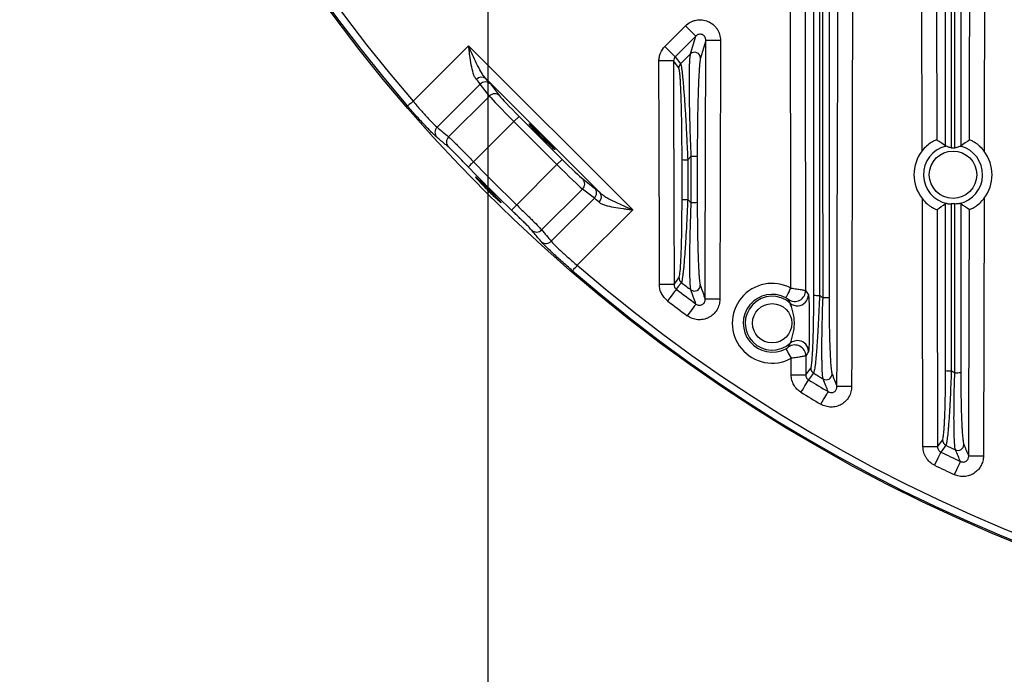
# Model space of a CAD drawing. Extents: x 25 to 435, y 25 to 312.
# Drawn here: x 156 to 183, y 98 to 116 of the extents above; entities that cross this region are included whole.
import ezdxf

# ---------------------------------------------------------------- set-up
doc = ezdxf.new("R2010")
doc.units = 0
doc.header["$LTSCALE"] = 5
doc.header["$PDSIZE"] = -1
doc.linetypes.add('SLD-実線', pattern=[0])
doc.layers.get('0').update_dxf_attribs({"linetype": 'CONTINUOUS'})
doc.layers.get('Defpoints').update_dxf_attribs({"linetype": 'CONTINUOUS'})
doc.layers.add('寸法', color=7, linetype='SLD-実線')
doc.layers.add('寸法 @ 1', color=7, linetype='SLD-実線')
doc.styles.add('SLDTEXTSTYLE1', font='MS UI Gothic.ttf')
doc.dimstyles.new('承認図5', dxfattribs={"dimtxt": 2.5, "dimasz": 2, "dimexe": 0, "dimexo": 0.0625, "dimgap": 0.5, "dimtad": 1, "dimdec": 0, "dimlfac": 5, "dimrnd": 1e-09, "dimzin": 12, "dimdsep": 46, "dimtxsty": 'SLDTEXTSTYLE1', "dimblk1": 'OPEN30', "dimblk2": 'OPEN30', "dimsah": 1, "dimcen": 0.1, "dimclrd": 256, "dimclre": 256, "dimclrt": 256, "dimadec": 0, "dimazin": 0, "dimtfac": 1, "dimtdec": 0, "dimtmove": 0, "dimatfit": 3, "dimldrblk": 'OPEN30', "dimfxl": 1, "dimtolj": 1, "dimtzin": 12, "dimlwd": -1, "dimlwe": -1, "dimarcsym": 0})

# ---------------------------------------------------------------- blocks, each defined once
blk = doc.blocks.new('_OPEN30')
at = {"color": 0, "linetype": 'ByBlock'}
for p, q in [((-1, 0.267949), (0, 0)), ((0, 0), (-1, -0.267949)), ((0, 0), (-1, 0))]:
    blk.add_line(p, q, dxfattribs=at)
blk = doc.blocks.new('*D83')
at = {"layer": 'Defpoints', "color": 0, "transparency": 16777216}
for p in [(169.054, 140.061), (230.474, 140.061), (230.474, 82.985)]:
    blk.add_point(p, dxfattribs=at)
at = {"layer": '寸法', "transparency": 16777216}
for p, q in [((169.054, 139.998), (169.054, 82.985)), ((230.474, 139.998), (230.474, 82.985)), ((171.054, 82.985), (228.474, 82.985))]:
    blk.add_line(p, q, dxfattribs=at)
at = {"layer": '寸法', "transparency": 16777216, "xscale": 2, "yscale": 2, "zscale": 2, "rotation": 180}
blk.add_blockref('_OPEN30', (169.054, 82.985), dxfattribs=at)
at = {"layer": '寸法', "transparency": 16777216, "xscale": 2, "yscale": 2, "zscale": 2}
blk.add_blockref('_OPEN30', (230.474, 82.985), dxfattribs=at)
at = {"layer": '寸法', "transparency": 16777216, "insert": (199.764, 85.985), "char_height": 2.5, "attachment_point": 2, "style": 'SLDTEXTSTYLE1'}
blk.add_mtext('\\A1;307', dxfattribs=at)

msp = doc.modelspace()

# ---------------------------------------------------------------- linework, layer by layer
for p, q in [((182.215, 114.49), (182.233, 122.682)), ((180.919, 112.438), (180.898, 122.065)), ((178.611, 115.003), (178.621, 120.017)), ((177.33, 110.309), (177.31, 119.407)), ((173.89, 115.29), (174.452, 115.852)), ((174.452, 115.852), (174.734, 115.57)), ((174.734, 115.57), (174.172, 115.008)), ((174.588, 115.085), (174.734, 115.57)), ((175.005, 115.454), (174.942, 115.243)), ((174.999, 112.378), (175.005, 115.454)), ((175.016, 115.454), (175.005, 115.454)), ((175.041, 115.454), (175.016, 115.454)), ((175.079, 115.454), (175.041, 115.454)), ((175.129, 115.454), (175.079, 115.454)), ((175.189, 115.454), (175.129, 115.454)), ((175.256, 115.453), (175.189, 115.454)), ((175.329, 115.453), (175.256, 115.453)), ((175.405, 115.453), (175.329, 115.453)), ((175.405, 115.453), (175.396, 111.482)), ((167.009, 113.79), (168.524, 115.305)), ((168.524, 115.305), (173.009, 110.82)), ((173.89, 115.29), (174.172, 115.008)), ((174.942, 115.243), (174.861, 114.972)), ((173.802, 114.893), (173.726, 114.893)), ((173.73, 112.778), (173.726, 114.893)), ((173.874, 114.893), (173.802, 114.893)), ((173.942, 114.894), (173.874, 114.893)), ((174.001, 114.894), (173.942, 114.894)), ((174.051, 114.894), (174.001, 114.894)), ((174.089, 114.894), (174.051, 114.894)), ((174.114, 114.894), (174.089, 114.894)), ((174.126, 114.894), (174.114, 114.894)), ((174.126, 114.894), (174.127, 114.094)), ((174.184, 114.814), (174.126, 114.894)), ((174.172, 115.008), (174.235, 114.923)), ((174.235, 114.923), (174.315, 114.814)), ((174.315, 114.814), (174.588, 115.085)), ((178.599, 109.99), (178.611, 115.003)), ((174.251, 114.724), (174.184, 114.814)), ((174.268, 114.701), (174.251, 114.724)), ((172.116, 111.288), (168.992, 114.413)), ((182.211, 112.728), (182.215, 114.49)), ((168.843, 114.258), (167.665, 113.08)), ((169.093, 113.933), (168.843, 114.258)), ((169.121, 114.263), (169.371, 113.938)), ((174.127, 114.094), (174.134, 110.894)), ((167.978, 112.817), (169.093, 113.933)), ((166.861, 113.662), (166.858, 113.659)), ((166.871, 113.67), (166.861, 113.662)), ((166.885, 113.683), (166.871, 113.67)), ((166.904, 113.699), (166.885, 113.683)), ((166.926, 113.719), (166.904, 113.699)), ((166.952, 113.741), (166.926, 113.719)), ((166.98, 113.765), (166.952, 113.741)), ((167.009, 113.79), (166.98, 113.765)), ((169.903, 113.377), (169.762, 113.236)), ((169.903, 113.377), (171.081, 112.199)), ((169.762, 113.236), (168.66, 112.134)), ((170.939, 112.058), (169.762, 113.236)), ((173.737, 109.578), (173.73, 112.778)), ((171.081, 112.199), (170.939, 112.058)), ((174.607, 112.286), (174.511, 112.19)), ((174.992, 109.178), (174.999, 112.378)), ((168.52, 111.999), (168.516, 111.995)), ((168.528, 112.007), (168.52, 111.999)), ((168.542, 112.02), (168.528, 112.007)), ((168.56, 112.037), (168.542, 112.02)), ((168.581, 112.058), (168.56, 112.037)), ((168.606, 112.082), (168.581, 112.058)), ((168.632, 112.107), (168.606, 112.082)), ((168.66, 112.134), (168.632, 112.107)), ((169.838, 110.956), (170.939, 112.058)), ((168.729, 111.711), (168.716, 111.716)), ((168.716, 111.716), (168.742, 111.682)), ((168.781, 111.666), (168.729, 111.711)), ((168.742, 111.682), (168.804, 111.611)), ((168.864, 111.587), (168.781, 111.666)), ((171.642, 111.668), (171.967, 111.418)), ((168.804, 111.611), (168.859, 111.552)), ((168.859, 111.552), (168.859, 111.552)), ((168.971, 111.483), (168.864, 111.587)), ((169.089, 111.366), (168.971, 111.483)), ((171.637, 111.39), (170.521, 110.274)), ((171.962, 111.14), (171.637, 111.39)), ((175.396, 111.482), (175.39, 108.377)), ((169.205, 111.249), (169.089, 111.366)), ((169.306, 111.145), (169.205, 111.249)), ((169.38, 111.066), (169.306, 111.145)), ((170.783, 109.961), (171.962, 111.14)), ((180.929, 108.343), (180.923, 111.122)), ((182.607, 111.131), (182.59, 104.089)), ((169.418, 111.021), (169.38, 111.066)), ((169.418, 111.016), (169.418, 111.021)), ((169.741, 110.856), (169.724, 110.838)), ((169.762, 110.878), (169.741, 110.856)), ((169.786, 110.902), (169.762, 110.878)), ((169.811, 110.929), (169.786, 110.902)), ((169.838, 110.956), (169.811, 110.929)), ((174.134, 110.894), (174.138, 108.779)), ((169.702, 110.816), (169.699, 110.812)), ((169.711, 110.824), (169.702, 110.816)), ((169.724, 110.838), (169.711, 110.824)), ((173.009, 110.82), (171.494, 109.305)), ((181.323, 110.831), (181.326, 109.495)), ((182.2, 108.09), (182.207, 110.834)), ((177.333, 108.682), (177.33, 110.309)), ((178.592, 106.79), (178.599, 109.99)), ((173.739, 108.778), (173.737, 109.578)), ((181.326, 109.495), (181.338, 104.344)), ((171.422, 109.223), (171.445, 109.248)), ((171.445, 109.248), (171.469, 109.276)), ((171.469, 109.276), (171.494, 109.305)), ((171.363, 109.154), (171.366, 109.158)), ((171.366, 109.158), (171.374, 109.167)), ((171.374, 109.167), (171.387, 109.181)), ((171.387, 109.181), (171.403, 109.2)), ((171.403, 109.2), (171.422, 109.223)), ((174.138, 108.779), (174.273, 108.96)), ((174.273, 108.96), (174.276, 108.974)), ((174.99, 108.378), (174.992, 109.178)), ((173.814, 108.778), (173.739, 108.778)), ((173.887, 108.778), (173.814, 108.778)), ((173.954, 108.778), (173.887, 108.778)), ((174.014, 108.778), (173.954, 108.778)), ((174.064, 108.779), (174.014, 108.778)), ((174.102, 108.779), (174.064, 108.779)), ((174.127, 108.779), (174.102, 108.779)), ((174.138, 108.779), (174.127, 108.779)), ((174.253, 108.722), (174.2, 108.651)), ((174.32, 108.811), (174.253, 108.722)), ((174.336, 108.834), (174.32, 108.811)), ((174.046, 108.45), (174.003, 108.393)), ((174.086, 108.502), (174.046, 108.45)), ((174.122, 108.549), (174.086, 108.502)), ((174.152, 108.589), (174.122, 108.549)), ((174.176, 108.62), (174.152, 108.589)), ((174.192, 108.641), (174.176, 108.62)), ((174.2, 108.651), (174.192, 108.641)), ((177.192, 108.417), (177.196, 108.424)), ((177.196, 108.424), (177.204, 108.44)), ((177.204, 108.44), (177.217, 108.465)), ((177.217, 108.465), (177.235, 108.498)), ((177.235, 108.498), (177.256, 108.538)), ((177.256, 108.538), (177.28, 108.583)), ((177.28, 108.583), (177.306, 108.631)), ((177.306, 108.631), (177.333, 108.682)), ((174.003, 108.393), (173.958, 108.335)), ((174.69, 108.184), (174.66, 108.144)), ((174.713, 108.215), (174.69, 108.184)), ((174.729, 108.237), (174.713, 108.215)), ((174.737, 108.247), (174.729, 108.237)), ((175.001, 108.378), (174.99, 108.378)), ((175.026, 108.378), (175.001, 108.378)), ((175.065, 108.378), (175.026, 108.378)), ((175.114, 108.378), (175.065, 108.378)), ((175.174, 108.378), (175.114, 108.378)), ((175.241, 108.377), (175.174, 108.378)), ((175.314, 108.377), (175.241, 108.377)), ((175.39, 108.377), (175.314, 108.377)), ((180.937, 105.143), (180.929, 108.343)), ((174.543, 107.986), (174.5, 107.927)), ((174.586, 108.044), (174.543, 107.986)), ((174.625, 108.097), (174.586, 108.044)), ((174.66, 108.144), (174.625, 108.097)), ((182.192, 104.89), (182.2, 108.09)), ((177.195, 107.026), (177.199, 107.02)), ((177.199, 107.02), (177.207, 107.003)), ((177.207, 107.003), (177.221, 106.979)), ((177.221, 106.979), (177.239, 106.946)), ((177.239, 106.946), (177.26, 106.906)), ((177.26, 106.906), (177.284, 106.861)), ((177.284, 106.861), (177.311, 106.813)), ((177.311, 106.813), (177.338, 106.762)), ((177.737, 106.828), (177.738, 106.31)), ((177.339, 106.309), (177.338, 106.762)), ((178.59, 105.99), (178.592, 106.79)), ((177.339, 106.309), (177.414, 106.309)), ((177.414, 106.309), (177.487, 106.31)), ((177.487, 106.31), (177.555, 106.31)), ((177.555, 106.31), (177.614, 106.31)), ((177.614, 106.31), (177.664, 106.31)), ((177.664, 106.31), (177.702, 106.31)), ((177.702, 106.31), (177.727, 106.31)), ((177.727, 106.31), (177.738, 106.31)), ((177.738, 106.31), (177.873, 106.493)), ((177.933, 106.335), (177.867, 106.245)), ((177.95, 106.357), (177.933, 106.335)), ((177.682, 105.957), (177.716, 106.013)), ((177.716, 106.013), (177.747, 106.064)), ((177.747, 106.064), (177.773, 106.106)), ((177.773, 106.106), (177.793, 106.139)), ((177.793, 106.139), (177.807, 106.162)), ((177.807, 106.162), (177.814, 106.173)), ((177.867, 106.245), (177.814, 106.173)), ((177.606, 105.833), (177.644, 105.896)), ((177.644, 105.896), (177.682, 105.957)), ((178.255, 105.689), (178.285, 105.74)), ((178.285, 105.74), (178.31, 105.783)), ((178.31, 105.783), (178.33, 105.816)), ((178.33, 105.816), (178.344, 105.839)), ((178.344, 105.839), (178.35, 105.851)), ((178.601, 105.99), (178.59, 105.99)), ((178.626, 105.99), (178.601, 105.99)), ((178.665, 105.99), (178.626, 105.99)), ((178.714, 105.99), (178.665, 105.99)), ((178.774, 105.99), (178.714, 105.99)), ((178.841, 105.989), (178.774, 105.99)), ((178.914, 105.989), (178.841, 105.989)), ((178.99, 105.989), (178.914, 105.989)), ((178.148, 105.508), (178.185, 105.571)), ((178.185, 105.571), (178.221, 105.632)), ((178.221, 105.632), (178.255, 105.689)), ((180.939, 104.343), (180.937, 105.143)), ((182.19, 104.09), (182.192, 104.89)), ((181.338, 104.344), (181.473, 104.529)), ((181.564, 104.386), (181.547, 104.363)), ((181.014, 104.343), (180.939, 104.343)), ((181.087, 104.343), (181.014, 104.343)), ((181.155, 104.343), (181.087, 104.343)), ((181.214, 104.343), (181.155, 104.343)), ((181.264, 104.343), (181.214, 104.343)), ((181.302, 104.344), (181.264, 104.343)), ((181.327, 104.344), (181.302, 104.344)), ((181.338, 104.344), (181.327, 104.344)), ((181.393, 104.128), (181.372, 104.084)), ((181.41, 104.163), (181.393, 104.128)), ((181.422, 104.187), (181.41, 104.163)), ((181.428, 104.199), (181.422, 104.187)), ((181.48, 104.272), (181.428, 104.199)), ((181.547, 104.363), (181.48, 104.272)), ((181.286, 103.907), (181.254, 103.841)), ((181.317, 103.971), (181.286, 103.907)), ((181.346, 104.031), (181.317, 103.971)), ((181.372, 104.084), (181.346, 104.031)), ((181.931, 103.873), (181.91, 103.828)), ((181.947, 103.908), (181.931, 103.873)), ((181.958, 103.932), (181.947, 103.908)), ((181.964, 103.944), (181.958, 103.932)), ((182.201, 104.09), (182.19, 104.09)), ((182.226, 104.09), (182.201, 104.09)), ((182.265, 104.09), (182.226, 104.09)), ((182.314, 104.09), (182.265, 104.09)), ((182.374, 104.09), (182.314, 104.09)), ((182.441, 104.09), (182.374, 104.09)), ((182.514, 104.09), (182.441, 104.09)), ((182.59, 104.089), (182.514, 104.09)), ((181.827, 103.65), (181.795, 103.583)), ((181.857, 103.714), (181.827, 103.65)), ((181.885, 103.774), (181.857, 103.714)), ((181.91, 103.828), (181.885, 103.774))]:
    msp.add_line(p, q)
for centre, radius in [((199.764, 142.061), 43.505), ((199.764, 142.061), 43.505), ((181.761, 111.782), 0.648), ((176.819, 107.721), 0.537)]:
    msp.add_circle(centre, radius)
for centre, radius, start, end in [((199.764, 142.061), 43.468, 139.203, 220.797), ((199.764, 142.061), 43.268, 139.203, 220.797), ((174.7, 114.969), 0.161, 1.0097, 133.9325), ((174.428, 114.701), 0.16, 134.9074, 179.8709), ((168.88, 114.262), 0.188, 53.3467, 139.1886), ((168.985, 114.119), 0.199, 46.5957, 135.3553), ((169.235, 113.794), 0.199, 46.5957, 135.3553), ((167.804, 112.938), 0.198, 134.4871, 220.8011), ((168.117, 112.676), 0.198, 134.5182, 221.326), ((181.761, 111.782), 0.808, 104.4158, 258.2096), ((181.761, 111.782), 0.808, 282.4103, 75.0813), ((174.476, 113.273), 1.083, 263.6616, 271.8424), ((174.647, 113.463), 1.178, 268.0767, 276.1262), ((181.761, 111.782), 1.067, 142.0873, 218.1824), ((181.761, 111.782), 1.067, 322.3813, 37.3475), ((199.764, 142.061), 43.364, 223.8946, 226.1054), ((199.764, 142.061), 43.164, 223.8946, 226.1054), ((171.497, 111.531), 0.199, 314.6447, 43.4043), ((171.822, 111.281), 0.199, 314.6447, 43.4043), ((171.965, 111.176), 0.188, 310.8114, 36.6533), ((174.476, 112.169), 1.068, 263.5697, 271.8703), ((199.764, 142.061), 39.953, 230.7962, 230.9744), ((174.647, 112.179), 1.156, 268.0436, 276.2339), ((170.38, 110.413), 0.198, 228.674, 315.4818), ((170.642, 110.1), 0.198, 229.1989, 315.5129), ((199.764, 142.061), 43.268, 229.203, 310.797), ((199.764, 142.061), 43.468, 229.203, 310.797), ((174.434, 108.961), 0.16, 180.371, 232.6067), ((199.764, 142.061), 41.84, 232.5735, 233.0269), ((174.695, 108.763), 0.161, 233.8115, 359.0227), ((176.819, 107.721), 1.09, 61.8506, 298.4131), ((199.764, 142.061), 42.068, 232.5776, 233.4921), ((176.819, 107.721), 0.79, 61.8506, 298.4131), ((176.819, 107.721), 0.737, 48.3526, 311.9112), ((177.432, 108.619), 0.301, 235.8914, 359.8424), ((177.507, 108.498), 0.301, 274.6753, 359.7228), ((178.077, 109.475), 0.992, 263.0481, 272.0333), ((199.764, 142.061), 39.953, 237.1831, 237.3474), ((178.247, 109.484), 1.063, 267.8916, 276.7643), ((199.764, 142.061), 42.467, 232.5776, 233.4921), ((177.507, 108.496), 0.299, 228.6081, 274.7705), ((177.437, 106.826), 0.301, 0.4209, 124.3725), ((177.51, 106.949), 0.299, 81.4976, 131.6345), ((177.511, 106.947), 0.301, 0.5374, 81.5947), ((178.034, 106.494), 0.16, 180.3893, 238.568), ((199.764, 142.061), 41.84, 238.5756, 238.9979), ((178.295, 106.336), 0.161, 239.6385, 359.1472), ((181.677, 107.359), 0.941, 262.6403, 272.1628), ((199.764, 142.061), 39.953, 243.1388, 243.2936), ((181.848, 107.366), 0.997, 267.7708, 277.1925), ((199.764, 142.061), 42.068, 238.548, 239.4005), ((199.764, 142.061), 42.467, 238.548, 239.4005), ((181.634, 104.531), 0.16, 180.4095, 244.1675), ((199.764, 142.061), 41.84, 244.2146, 244.6149), ((181.895, 104.406), 0.161, 245.1497, 359.236), ((199.764, 142.061), 42.068, 244.1585, 244.9675), ((199.764, 142.061), 42.467, 244.1585, 244.9675)]:
    msp.add_arc(centre, radius, start, end)
for centre, major_axis, ratio, start_param, end_param in [((168.153, 114.934), (-0.707, 0.707), 0.041905, 3.403392, 3.78244), ((168.294, 115.075), (-0.849, 0.849), 0.034921, 3.403392, 3.78244), ((169.782, 113.255), (-0.707, 0.707), 0.027937, 0.261799, 1.570796), ((169.923, 113.397), (-0.566, 0.566), 0.034921, 0.261799, 1.570796), ((195.599, 146.226), (-30.913, 30.913), 0.991471, 1.655199, 1.664537), ((171.101, 112.219), (-0.566, 0.566), 0.034921, 1.570796, 2.879793), ((170.959, 112.078), (-0.707, 0.707), 0.027937, 1.570796, 2.879793), ((172.779, 110.59), (-0.849, 0.849), 0.034921, 5.642338, 6.021386), ((172.637, 110.449), (-0.707, 0.707), 0.041905, 5.642338, 6.021386), ((203.93, 137.895), (-30.913, 30.913), 0.991471, 1.477055, 1.486394)]:
    msp.add_ellipse(centre, major_axis=major_axis, ratio=ratio, start_param=start_param, end_param=end_param)
msp.add_ellipse((170.527, 112.823), major_axis=(-0.354, 0.354), ratio=0.034921)
for points, knots in [([(182.633, 122.681), (182.629, 120.831), (182.625, 118.981), (182.621, 117.131), (182.617, 115.564), (182.614, 113.997), (182.61, 112.43)], [0, 0, 0, 0, 0.02775065, 0.02775065, 0.02775065, 0.0512574, 0.0512574, 0.0512574, 0.0512574]), ([(181.298, 122.066), (181.298, 121.799), (181.299, 121.533), (181.299, 121.266), (181.301, 120.199), (181.304, 119.133), (181.306, 118.066), (181.31, 116.288), (181.314, 114.51), (181.318, 112.731)], [0, 0, 0, 0, 0.004, 0.004, 0.004, 0.02, 0.02, 0.02, 0.04667417, 0.04667417, 0.04667417, 0.04667417]), ([(179.02, 120.016), (179.02, 119.749), (179.019, 119.482), (179.019, 119.216), (179.017, 118.149), (179.015, 117.082), (179.012, 116.016), (179.005, 112.674), (178.997, 109.331), (178.99, 105.989)], [0, 0, 0, 0, 0.004, 0.004, 0.004, 0.02, 0.02, 0.02, 0.07013383, 0.07013383, 0.07013383, 0.07013383]), ([(177.71, 119.408), (177.71, 119.141), (177.711, 118.875), (177.711, 118.608), (177.713, 117.541), (177.716, 116.475), (177.718, 115.408), (177.721, 113.892), (177.725, 112.375), (177.728, 110.859), (177.73, 110.112), (177.731, 109.365), (177.733, 108.618)], [0, 0, 0, 0, 0.004, 0.004, 0.004, 0.02, 0.02, 0.02, 0.0427443, 0.0427443, 0.0427443, 0.05395108, 0.05395108, 0.05395108, 0.05395108]), ([(174.452, 115.852), (174.491, 115.892), (174.535, 115.924), (174.608, 115.964), (174.634, 115.975), (174.685, 115.994), (174.712, 116.001), (174.766, 116.012), (174.793, 116.016), (174.848, 116.018), (174.876, 116.018), (174.958, 116.01), (175.012, 115.996), (175.113, 115.953), (175.161, 115.924), (175.224, 115.871), (175.244, 115.852), (175.281, 115.811), (175.298, 115.789), (175.328, 115.743), (175.341, 115.719), (175.364, 115.669), (175.374, 115.642), (175.397, 115.563), (175.405, 115.509), (175.405, 115.453)], [0, 0, 0, 0, 0.125, 0.125, 0.1875, 0.1875, 0.25, 0.25, 0.3125, 0.3125, 0.375, 0.375, 0.5, 0.5, 0.625, 0.625, 0.6875, 0.6875, 0.75, 0.75, 0.8125, 0.8125, 0.875, 0.875, 1, 1, 1, 1]), ([(175.005, 115.454), (175.005, 115.47), (175.004, 115.485), (174.997, 115.516), (174.991, 115.531), (174.975, 115.559), (174.965, 115.572), (174.942, 115.595), (174.928, 115.604), (174.897, 115.618), (174.881, 115.622), (174.848, 115.625), (174.831, 115.623), (174.783, 115.611), (174.755, 115.594), (174.734, 115.57)], [0, 0, 0, 0, 0.125, 0.125, 0.25, 0.25, 0.375, 0.375, 0.5, 0.5, 0.625, 0.625, 0.75, 0.75, 1, 1, 1, 1]), ([(168.737, 114.385), (168.719, 114.405), (168.704, 114.43), (168.676, 114.488), (168.664, 114.521), (168.631, 114.626), (168.614, 114.704), (168.583, 114.869), (168.571, 114.953), (168.552, 115.083), (168.547, 115.127), (168.535, 115.216), (168.529, 115.261), (168.524, 115.305)], [0, 0, 0, 0, 0.125, 0.125, 0.25, 0.25, 0.5, 0.5, 0.75, 0.75, 0.875, 0.875, 1, 1, 1, 1]), ([(168.992, 114.413), (168.968, 114.438), (168.945, 114.467), (168.902, 114.53), (168.881, 114.564), (168.82, 114.67), (168.781, 114.745), (168.705, 114.901), (168.669, 114.98), (168.596, 115.141), (168.56, 115.223), (168.524, 115.305)], [0, 0, 0, 0, 0.125, 0.125, 0.25, 0.25, 0.5, 0.5, 0.75, 0.75, 1, 1, 1, 1]), ([(173.726, 114.893), (173.726, 114.93), (173.73, 114.967), (173.744, 115.039), (173.754, 115.074), (173.797, 115.177), (173.837, 115.238), (173.89, 115.29)], [0, 0, 0, 0, 0.25, 0.25, 0.5, 0.5, 1, 1, 1, 1]), ([(174.607, 112.286), (174.595, 112.585), (174.585, 112.879), (174.574, 113.24), (174.572, 113.312), (174.569, 113.455), (174.567, 113.527), (174.563, 113.738), (174.561, 113.874), (174.559, 114.069), (174.558, 114.133), (174.557, 114.258), (174.557, 114.32), (174.558, 114.496), (174.559, 114.604), (174.562, 114.749), (174.564, 114.794), (174.567, 114.876), (174.569, 114.913), (174.574, 114.979), (174.576, 115.007), (174.582, 115.054), (174.585, 115.072), (174.588, 115.085)], [0, 0, 0, 0, 0.25, 0.25, 0.3125, 0.3125, 0.375, 0.375, 0.5, 0.5, 0.5625, 0.5625, 0.625, 0.625, 0.75, 0.75, 0.8125, 0.8125, 0.875, 0.875, 0.9375, 0.9375, 1, 1, 1, 1]), ([(174.861, 114.972), (174.857, 114.959), (174.854, 114.941), (174.846, 114.895), (174.843, 114.867), (174.836, 114.803), (174.833, 114.766), (174.827, 114.685), (174.824, 114.641), (174.815, 114.5), (174.81, 114.395), (174.803, 114.225), (174.801, 114.166), (174.797, 114.046), (174.795, 113.985), (174.79, 113.797), (174.787, 113.668), (174.783, 113.467), (174.782, 113.399), (174.779, 113.263), (174.779, 113.195), (174.774, 112.852), (174.773, 112.574), (174.773, 112.292)], [0, 0, 0, 0, 0.0625, 0.0625, 0.125, 0.125, 0.1875, 0.1875, 0.25, 0.25, 0.375, 0.375, 0.4375, 0.4375, 0.5, 0.5, 0.625, 0.625, 0.6875, 0.6875, 0.75, 0.75, 1, 1, 1, 1]), ([(174.357, 112.196), (174.357, 112.333), (174.356, 112.469), (174.355, 112.673), (174.355, 112.74), (174.353, 112.876), (174.353, 112.943), (174.35, 113.144), (174.348, 113.275), (174.343, 113.53), (174.34, 113.655), (174.333, 113.897), (174.328, 114.011), (174.321, 114.17), (174.319, 114.22), (174.314, 114.317), (174.311, 114.363), (174.305, 114.446), (174.302, 114.485), (174.296, 114.553), (174.292, 114.584), (174.282, 114.66), (174.275, 114.691), (174.268, 114.701)], [0, 0, 0, 0, 0.125, 0.125, 0.1875, 0.1875, 0.25, 0.25, 0.375, 0.375, 0.5, 0.5, 0.625, 0.625, 0.6875, 0.6875, 0.75, 0.75, 0.8125, 0.8125, 0.875, 0.875, 1, 1, 1, 1]), ([(174.315, 114.814), (174.322, 114.803), (174.33, 114.771), (174.343, 114.694), (174.348, 114.662), (174.357, 114.592), (174.361, 114.553), (174.371, 114.468), (174.375, 114.421), (174.385, 114.321), (174.389, 114.269), (174.403, 114.105), (174.412, 113.986), (174.43, 113.733), (174.438, 113.602), (174.455, 113.333), (174.463, 113.195), (174.474, 112.982), (174.478, 112.911), (174.485, 112.768), (174.488, 112.696), (174.499, 112.48), (174.505, 112.335), (174.511, 112.19)], [0, 0, 0, 0, 0.125, 0.125, 0.1875, 0.1875, 0.25, 0.25, 0.3125, 0.3125, 0.375, 0.375, 0.5, 0.5, 0.625, 0.625, 0.75, 0.75, 0.8125, 0.8125, 0.875, 0.875, 1, 1, 1, 1]), ([(167.654, 112.808), (167.64, 112.82), (167.624, 112.834), (167.584, 112.872), (167.561, 112.894), (167.509, 112.946), (167.48, 112.976), (167.418, 113.04), (167.384, 113.076), (167.312, 113.152), (167.274, 113.193), (167.196, 113.278), (167.155, 113.322), (167.029, 113.462), (166.944, 113.559), (166.858, 113.659)], [0, 0, 0, 0, 0.125, 0.125, 0.25, 0.25, 0.375, 0.375, 0.5, 0.5, 0.625, 0.625, 0.75, 0.75, 1, 1, 1, 1]), ([(167.009, 113.79), (167.08, 113.705), (167.15, 113.624), (167.287, 113.468), (167.352, 113.396), (167.441, 113.301), (167.469, 113.271), (167.521, 113.217), (167.544, 113.193), (167.588, 113.15), (167.607, 113.132), (167.64, 113.101), (167.654, 113.089), (167.665, 113.08)], [0, 0, 0, 0, 0.25, 0.25, 0.5, 0.5, 0.625, 0.625, 0.75, 0.75, 0.875, 0.875, 1, 1, 1, 1]), ([(167.968, 112.545), (167.941, 112.567), (167.914, 112.589), (167.888, 112.612), (167.809, 112.677), (167.731, 112.743), (167.654, 112.808)], [0, 0, 0, 0, 0.002, 0.002, 0.002, 0.007860355, 0.007860355, 0.007860355, 0.007860355]), ([(167.978, 112.817), (167.989, 112.808), (168.002, 112.796), (168.035, 112.765), (168.054, 112.747), (168.098, 112.704), (168.122, 112.68), (168.175, 112.628), (168.204, 112.599), (168.296, 112.507), (168.363, 112.438), (168.509, 112.289), (168.583, 112.213), (168.66, 112.134)], [0, 0, 0, 0, 0.125, 0.125, 0.25, 0.25, 0.375, 0.375, 0.5, 0.5, 0.75, 0.75, 1, 1, 1, 1]), ([(181.318, 112.731), (181.317, 112.732), (181.312, 112.732), (181.296, 112.727), (181.285, 112.724), (181.258, 112.713), (181.242, 112.705), (181.206, 112.687), (181.187, 112.676), (181.125, 112.637), (181.08, 112.603), (180.995, 112.527), (180.956, 112.484), (180.919, 112.438)], [0, 0, 0, 0, 0.125, 0.125, 0.25, 0.25, 0.375, 0.375, 0.5, 0.5, 0.75, 0.75, 1, 1, 1, 1]), ([(182.61, 112.43), (182.574, 112.477), (182.535, 112.52), (182.472, 112.578), (182.45, 112.596), (182.407, 112.629), (182.385, 112.644), (182.344, 112.671), (182.324, 112.682), (182.288, 112.701), (182.272, 112.709), (182.231, 112.726), (182.214, 112.73), (182.211, 112.728)], [0, 0, 0, 0, 0.25, 0.25, 0.375, 0.375, 0.5, 0.5, 0.625, 0.625, 0.75, 0.75, 1, 1, 1, 1]), ([(168.516, 111.995), (168.455, 112.059), (168.395, 112.12), (168.278, 112.24), (168.224, 112.295), (168.15, 112.37), (168.127, 112.393), (168.085, 112.435), (168.065, 112.454), (168.03, 112.488), (168.014, 112.503), (167.988, 112.528), (167.977, 112.538), (167.968, 112.545)], [0, 0, 0, 0, 0.25, 0.25, 0.5, 0.5, 0.625, 0.625, 0.75, 0.75, 0.875, 0.875, 1, 1, 1, 1]), ([(181.712, 112.52), (181.694, 112.52), (181.676, 112.523), (181.643, 112.533), (181.628, 112.539), (181.602, 112.55), (181.59, 112.555), (181.571, 112.563), (181.564, 112.565), (181.56, 112.565)], [0, 0, 0, 0, 0.25, 0.25, 0.5, 0.5, 0.75, 0.75, 1, 1, 1, 1]), ([(181.969, 112.563), (181.962, 112.563), (181.94, 112.552), (181.898, 112.534), (181.881, 112.527), (181.847, 112.517), (181.828, 112.515), (181.808, 112.516)], [0, 0, 0, 0, 0.5, 0.5, 0.75, 0.75, 1, 1, 1, 1]), ([(168.859, 111.552), (168.883, 111.526), (168.909, 111.499), (168.964, 111.442), (168.993, 111.412), (169.052, 111.353), (169.083, 111.323), (169.142, 111.264), (169.171, 111.236), (169.227, 111.182), (169.253, 111.158), (169.301, 111.113), (169.323, 111.092), (169.361, 111.058), (169.378, 111.044), (169.403, 111.024), (169.412, 111.017), (169.417, 111.013)], [0, 0, 0, 0, 0.125, 0.125, 0.25, 0.25, 0.375, 0.375, 0.5, 0.5, 0.625, 0.625, 0.75, 0.75, 0.875, 0.875, 1, 1, 1, 1]), ([(172.116, 111.288), (172.142, 111.264), (172.171, 111.242), (172.234, 111.198), (172.268, 111.177), (172.374, 111.116), (172.449, 111.077), (172.605, 111.001), (172.684, 110.965), (172.845, 110.892), (172.927, 110.856), (173.009, 110.82)], [0, 0, 0, 0, 0.125, 0.125, 0.25, 0.25, 0.5, 0.5, 0.75, 0.75, 1, 1, 1, 1]), ([(180.923, 111.122), (180.959, 111.076), (180.999, 111.034), (181.062, 110.977), (181.084, 110.959), (181.127, 110.927), (181.149, 110.912), (181.191, 110.886), (181.21, 110.875), (181.246, 110.857), (181.262, 110.85), (181.303, 110.833), (181.32, 110.829), (181.323, 110.831)], [0, 0, 0, 0, 0.25, 0.25, 0.375, 0.375, 0.5, 0.5, 0.625, 0.625, 0.75, 0.75, 1, 1, 1, 1]), ([(182.207, 110.834), (182.208, 110.833), (182.213, 110.834), (182.229, 110.838), (182.24, 110.842), (182.267, 110.853), (182.283, 110.861), (182.319, 110.88), (182.339, 110.891), (182.402, 110.93), (182.447, 110.964), (182.531, 111.041), (182.571, 111.084), (182.607, 111.131)], [0, 0, 0, 0, 0.125, 0.125, 0.25, 0.25, 0.375, 0.375, 0.5, 0.5, 0.75, 0.75, 1, 1, 1, 1]), ([(169.838, 110.956), (169.877, 110.918), (169.916, 110.88), (169.993, 110.805), (170.031, 110.768), (170.105, 110.695), (170.141, 110.66), (170.209, 110.593), (170.242, 110.561), (170.334, 110.469), (170.387, 110.416), (170.472, 110.328), (170.503, 110.296), (170.521, 110.274)], [0, 0, 0, 0, 0.125, 0.125, 0.25, 0.25, 0.375, 0.375, 0.5, 0.5, 0.75, 0.75, 1, 1, 1, 1]), ([(172.088, 111.033), (172.109, 111.015), (172.134, 111), (172.192, 110.972), (172.225, 110.96), (172.33, 110.927), (172.407, 110.91), (172.572, 110.88), (172.657, 110.867), (172.787, 110.849), (172.831, 110.843), (172.919, 110.831), (172.964, 110.826), (173.009, 110.82)], [0, 0, 0, 0, 0.125, 0.125, 0.25, 0.25, 0.5, 0.5, 0.75, 0.75, 0.875, 0.875, 1, 1, 1, 1]), ([(174.276, 108.974), (174.284, 109.002), (174.301, 109.062), (174.323, 109.369), (174.339, 109.757), (174.349, 110.174), (174.355, 110.61), (174.356, 110.929), (174.357, 111.107)], [0, 0, 0, 0, 0.16051, 0.339786, 0.531988, 0.671955, 0.815962, 1, 1, 1, 1]), ([(174.511, 111.101), (174.506, 110.968), (174.5, 110.836), (174.488, 110.574), (174.481, 110.444), (174.468, 110.193), (174.461, 110.071), (174.45, 109.894), (174.446, 109.836), (174.439, 109.722), (174.435, 109.666), (174.423, 109.506), (174.415, 109.406), (174.403, 109.27), (174.399, 109.226), (174.39, 109.146), (174.386, 109.109), (174.378, 109.041), (174.374, 109.009), (174.366, 108.954), (174.362, 108.93), (174.351, 108.869), (174.343, 108.843), (174.336, 108.834)], [0, 0, 0, 0, 0.125, 0.125, 0.25, 0.25, 0.375, 0.375, 0.4375, 0.4375, 0.5, 0.5, 0.625, 0.625, 0.6875, 0.6875, 0.75, 0.75, 0.8125, 0.8125, 0.875, 0.875, 1, 1, 1, 1]), ([(174.6, 108.634), (174.597, 108.643), (174.594, 108.657), (174.589, 108.693), (174.587, 108.714), (174.582, 108.764), (174.581, 108.792), (174.577, 108.856), (174.576, 108.892), (174.572, 109.006), (174.57, 109.092), (174.568, 109.284), (174.568, 109.39), (174.57, 109.612), (174.571, 109.728), (174.575, 109.971), (174.578, 110.098), (174.588, 110.485), (174.597, 110.75), (174.608, 111.023)], [0, 0, 0, 0, 0.0625, 0.0625, 0.125, 0.125, 0.1875, 0.1875, 0.25, 0.25, 0.375, 0.375, 0.5, 0.5, 0.625, 0.625, 0.75, 0.75, 1, 1, 1, 1]), ([(174.773, 111.029), (174.773, 110.773), (174.774, 110.524), (174.779, 110.16), (174.781, 110.04), (174.787, 109.81), (174.79, 109.7), (174.795, 109.542), (174.797, 109.491), (174.801, 109.391), (174.803, 109.342), (174.809, 109.205), (174.814, 109.121), (174.822, 109.011), (174.825, 108.977), (174.831, 108.915), (174.834, 108.888), (174.84, 108.839), (174.843, 108.818), (174.849, 108.784), (174.852, 108.77), (174.856, 108.761)], [0, 0, 0, 0, 0.25, 0.25, 0.375, 0.375, 0.5, 0.5, 0.5625, 0.5625, 0.625, 0.625, 0.75, 0.75, 0.8125, 0.8125, 0.875, 0.875, 0.9375, 0.9375, 1, 1, 1, 1]), ([(181.596, 110.991), (181.611, 110.989), (181.629, 110.989), (181.669, 110.989), (181.69, 110.989), (181.712, 110.988)], [0, 0, 0, 0, 0.5, 0.5, 1, 1, 1, 1]), ([(181.809, 110.989), (181.793, 110.988), (181.777, 110.987), (181.744, 110.987), (181.728, 110.987), (181.712, 110.988)], [0, 0, 0, 0, 0.5, 0.5, 1, 1, 1, 1]), ([(181.809, 110.989), (181.832, 110.991), (181.856, 110.991), (181.9, 110.991), (181.92, 110.991), (181.935, 110.993)], [0, 0, 0, 0, 0.5, 0.5, 1, 1, 1, 1]), ([(170.249, 110.264), (170.234, 110.282), (170.209, 110.308), (170.141, 110.379), (170.099, 110.422), (170.024, 110.495), (169.998, 110.521), (169.943, 110.575), (169.915, 110.603), (169.855, 110.661), (169.824, 110.691), (169.762, 110.751), (169.731, 110.781), (169.699, 110.812)], [0, 0, 0, 0, 0.25, 0.25, 0.5, 0.5, 0.625, 0.625, 0.75, 0.75, 0.875, 0.875, 1, 1, 1, 1]), ([(171.363, 109.154), (171.313, 109.197), (171.264, 109.24), (171.166, 109.326), (171.118, 109.368), (171.025, 109.452), (170.981, 109.492), (170.896, 109.571), (170.855, 109.609), (170.741, 109.717), (170.676, 109.779), (170.572, 109.884), (170.535, 109.923), (170.512, 109.95)], [0, 0, 0, 0, 0.125, 0.125, 0.25, 0.25, 0.375, 0.375, 0.5, 0.5, 0.75, 0.75, 1, 1, 1, 1]), ([(170.783, 109.961), (170.802, 109.939), (170.832, 109.906), (170.918, 109.819), (170.972, 109.767), (171.068, 109.678), (171.102, 109.647), (171.173, 109.583), (171.21, 109.549), (171.288, 109.481), (171.328, 109.446), (171.41, 109.376), (171.451, 109.34), (171.494, 109.305)], [0, 0, 0, 0, 0.25, 0.25, 0.5, 0.5, 0.625, 0.625, 0.75, 0.75, 0.875, 0.875, 1, 1, 1, 1]), ([(173.958, 108.335), (173.89, 108.387), (173.834, 108.455), (173.778, 108.569), (173.763, 108.61), (173.744, 108.693), (173.739, 108.735), (173.739, 108.778)], [0, 0, 0, 0, 0.5, 0.5, 0.75, 0.75, 1, 1, 1, 1]), ([(174.138, 108.779), (174.138, 108.754), (174.144, 108.73), (174.165, 108.686), (174.18, 108.666), (174.2, 108.651)], [0, 0, 0, 0, 0.5, 0.5, 1, 1, 1, 1]), ([(174.737, 108.247), (174.715, 108.307), (174.694, 108.367), (174.673, 108.427), (174.649, 108.496), (174.624, 108.565), (174.6, 108.634)], [0.00184796, 0.00184796, 0.00184796, 0.00184796, 0.008, 0.008, 0.008, 0.01502753, 0.01502753, 0.01502753, 0.01502753]), ([(177.264, 108.37), (177.263, 108.371), (177.256, 108.377), (177.238, 108.39), (177.23, 108.395), (177.212, 108.406), (177.202, 108.412), (177.192, 108.417)], [0, 0, 0, 0, 0.5, 0.5, 0.75, 0.75, 1, 1, 1, 1]), ([(177.333, 108.682), (177.384, 108.675), (177.434, 108.668), (177.505, 108.657), (177.528, 108.654), (177.57, 108.647), (177.59, 108.644), (177.626, 108.638), (177.643, 108.635), (177.673, 108.63), (177.686, 108.627), (177.718, 108.621), (177.73, 108.619), (177.733, 108.618)], [0, 0, 0, 0, 0.25, 0.25, 0.375, 0.375, 0.5, 0.5, 0.625, 0.625, 0.75, 0.75, 1, 1, 1, 1]), ([(177.808, 108.496), (177.81, 108.492), (177.812, 108.482), (177.816, 108.449), (177.818, 108.427), (177.821, 108.373), (177.823, 108.343), (177.826, 108.276), (177.827, 108.24), (177.83, 108.127), (177.831, 108.048), (177.833, 107.885), (177.833, 107.804), (177.833, 107.642), (177.833, 107.56), (177.832, 107.398), (177.832, 107.318), (177.829, 107.205), (177.828, 107.17), (177.826, 107.103), (177.824, 107.072), (177.822, 107.033), (177.821, 107.021), (177.819, 106.999), (177.819, 106.989), (177.816, 106.964), (177.814, 106.954), (177.811, 106.95)], [0, 0, 0, 0, 0.0625, 0.0625, 0.125, 0.125, 0.1875, 0.1875, 0.25, 0.25, 0.375, 0.375, 0.5, 0.5, 0.625, 0.625, 0.75, 0.75, 0.8125, 0.8125, 0.875, 0.875, 0.90625, 0.90625, 0.9375, 0.9375, 1, 1, 1, 1]), ([(177.873, 106.493), (177.88, 106.501), (177.886, 106.523), (177.897, 106.592), (177.903, 106.64), (177.914, 106.757), (177.918, 106.826), (177.925, 106.945), (177.927, 106.986), (177.931, 107.073), (177.933, 107.118), (177.937, 107.212), (177.939, 107.26), (177.942, 107.36), (177.943, 107.412), (177.947, 107.569), (177.95, 107.678), (177.953, 107.902), (177.954, 108.019), (177.956, 108.253), (177.957, 108.371), (177.957, 108.491)], [0, 0, 0, 0, 0.125, 0.125, 0.25, 0.25, 0.375, 0.375, 0.4375, 0.4375, 0.5, 0.5, 0.5625, 0.5625, 0.625, 0.625, 0.75, 0.75, 0.875, 0.875, 1, 1, 1, 1]), ([(178.112, 108.484), (178.107, 108.356), (178.102, 108.229), (178.091, 107.977), (178.085, 107.853), (178.073, 107.613), (178.066, 107.497), (178.056, 107.329), (178.052, 107.274), (178.045, 107.167), (178.042, 107.116), (178.034, 107.017), (178.031, 106.969), (178.023, 106.877), (178.02, 106.833), (178.008, 106.708), (178.001, 106.636), (177.989, 106.543), (177.986, 106.515), (177.978, 106.465), (177.974, 106.444), (177.964, 106.389), (177.957, 106.366), (177.95, 106.357)], [0, 0, 0, 0, 0.125, 0.125, 0.25, 0.25, 0.375, 0.375, 0.4375, 0.4375, 0.5, 0.5, 0.5625, 0.5625, 0.625, 0.625, 0.75, 0.75, 0.8125, 0.8125, 0.875, 0.875, 1, 1, 1, 1]), ([(178.214, 106.197), (178.208, 106.214), (178.203, 106.245), (178.196, 106.311), (178.194, 106.336), (178.19, 106.393), (178.189, 106.424), (178.184, 106.525), (178.182, 106.603), (178.18, 106.735), (178.179, 106.781), (178.178, 106.876), (178.178, 106.926), (178.178, 107.078), (178.179, 107.186), (178.181, 107.414), (178.183, 107.535), (178.188, 107.781), (178.192, 107.907), (178.199, 108.162), (178.203, 108.292), (178.208, 108.422)], [0, 0, 0, 0, 0.125, 0.125, 0.1875, 0.1875, 0.25, 0.25, 0.375, 0.375, 0.4375, 0.4375, 0.5, 0.5, 0.625, 0.625, 0.75, 0.75, 0.875, 0.875, 1, 1, 1, 1]), ([(178.373, 108.429), (178.373, 108.185), (178.374, 107.948), (178.379, 107.662), (178.38, 107.605), (178.382, 107.493), (178.383, 107.438), (178.387, 107.277), (178.39, 107.175), (178.397, 106.982), (178.402, 106.891), (178.41, 106.723), (178.415, 106.649), (178.423, 106.552), (178.426, 106.522), (178.431, 106.467), (178.434, 106.443), (178.443, 106.38), (178.449, 106.35), (178.456, 106.334)], [0, 0, 0, 0, 0.25, 0.25, 0.3125, 0.3125, 0.375, 0.375, 0.5, 0.5, 0.625, 0.625, 0.75, 0.75, 0.8125, 0.8125, 0.875, 0.875, 1, 1, 1, 1]), ([(175.39, 108.377), (175.39, 108.325), (175.382, 108.273), (175.354, 108.175), (175.334, 108.127), (175.28, 108.039), (175.248, 107.999), (175.172, 107.929), (175.129, 107.9), (175.061, 107.865), (175.037, 107.855), (174.988, 107.838), (174.963, 107.831), (174.888, 107.817), (174.835, 107.814), (174.759, 107.821), (174.733, 107.825), (174.683, 107.837), (174.658, 107.844), (174.586, 107.872), (174.541, 107.896), (174.5, 107.927)], [0, 0, 0, 0, 0.125, 0.125, 0.25, 0.25, 0.375, 0.375, 0.5, 0.5, 0.5625, 0.5625, 0.625, 0.625, 0.75, 0.75, 0.8125, 0.8125, 0.875, 0.875, 1, 1, 1, 1]), ([(174.737, 108.247), (174.748, 108.238), (174.761, 108.231), (174.788, 108.219), (174.803, 108.215), (174.848, 108.21), (174.88, 108.216), (174.92, 108.237), (174.932, 108.246), (174.954, 108.268), (174.963, 108.28), (174.984, 108.32), (174.991, 108.349), (174.99, 108.378)], [0, 0, 0, 0, 0.125, 0.125, 0.25, 0.25, 0.5, 0.5, 0.625, 0.625, 0.75, 0.75, 1, 1, 1, 1]), ([(177.312, 107.172), (177.314, 107.176), (177.32, 107.189), (177.332, 107.224), (177.339, 107.245), (177.361, 107.312), (177.375, 107.361), (177.4, 107.462), (177.41, 107.513), (177.424, 107.617), (177.427, 107.669), (177.427, 107.774), (177.423, 107.827), (177.409, 107.931), (177.398, 107.982), (177.38, 108.058), (177.373, 108.082), (177.359, 108.131), (177.351, 108.155), (177.337, 108.199), (177.33, 108.22), (177.317, 108.255), (177.312, 108.268), (177.309, 108.271)], [0, 0, 0, 0, 0.0625, 0.0625, 0.125, 0.125, 0.25, 0.25, 0.375, 0.375, 0.5, 0.5, 0.625, 0.625, 0.75, 0.75, 0.8125, 0.8125, 0.875, 0.875, 0.9375, 0.9375, 1, 1, 1, 1]), ([(177.195, 107.026), (177.216, 107.037), (177.235, 107.049), (177.259, 107.067), (177.266, 107.073), (177.267, 107.074)], [0, 0, 0, 0, 0.5, 0.5, 1, 1, 1, 1]), ([(177.737, 106.828), (177.734, 106.827), (177.722, 106.824), (177.679, 106.816), (177.649, 106.811), (177.576, 106.798), (177.532, 106.791), (177.438, 106.777), (177.389, 106.769), (177.338, 106.762)], [0, 0, 0, 0, 0.25, 0.25, 0.5, 0.5, 0.75, 0.75, 1, 1, 1, 1]), ([(177.606, 105.833), (177.565, 105.858), (177.528, 105.888), (177.462, 105.956), (177.434, 105.995), (177.387, 106.078), (177.369, 106.123), (177.345, 106.214), (177.339, 106.261), (177.339, 106.309)], [0, 0, 0, 0, 0.25, 0.25, 0.5, 0.5, 0.75, 0.75, 1, 1, 1, 1]), ([(177.738, 106.31), (177.738, 106.297), (177.74, 106.283), (177.746, 106.257), (177.751, 106.244), (177.764, 106.22), (177.773, 106.209), (177.791, 106.189), (177.802, 106.18), (177.814, 106.173)], [0, 0, 0, 0, 0.25, 0.25, 0.5, 0.5, 0.75, 0.75, 1, 1, 1, 1]), ([(181.473, 104.529), (181.479, 104.538), (181.485, 104.558), (181.494, 104.606), (181.497, 104.625), (181.502, 104.668), (181.505, 104.693), (181.513, 104.774), (181.518, 104.837), (181.524, 104.946), (181.526, 104.985), (181.531, 105.067), (181.533, 105.109), (181.538, 105.241), (181.541, 105.335), (181.547, 105.536), (181.549, 105.641), (181.553, 105.856), (181.554, 105.967), (181.556, 106.195), (181.557, 106.31), (181.557, 106.426)], [0, 0, 0, 0, 0.125, 0.125, 0.1875, 0.1875, 0.25, 0.25, 0.375, 0.375, 0.4375, 0.4375, 0.5, 0.5, 0.625, 0.625, 0.75, 0.75, 0.875, 0.875, 1, 1, 1, 1]), ([(181.713, 106.419), (181.709, 106.294), (181.704, 106.17), (181.694, 105.925), (181.689, 105.805), (181.678, 105.573), (181.672, 105.461), (181.659, 105.245), (181.653, 105.145), (181.643, 105.004), (181.639, 104.958), (181.633, 104.872), (181.629, 104.83), (181.619, 104.714), (181.612, 104.646), (181.601, 104.56), (181.597, 104.534), (181.59, 104.488), (181.587, 104.468), (181.577, 104.417), (181.57, 104.395), (181.564, 104.386)], [0, 0, 0, 0, 0.125, 0.125, 0.25, 0.25, 0.375, 0.375, 0.5, 0.5, 0.5625, 0.5625, 0.625, 0.625, 0.75, 0.75, 0.8125, 0.8125, 0.875, 0.875, 1, 1, 1, 1]), ([(181.827, 104.26), (181.822, 104.275), (181.817, 104.303), (181.81, 104.362), (181.808, 104.385), (181.804, 104.436), (181.802, 104.465), (181.797, 104.558), (181.794, 104.63), (181.791, 104.751), (181.79, 104.793), (181.789, 104.883), (181.788, 104.93), (181.787, 105.076), (181.787, 105.179), (181.788, 105.341), (181.788, 105.397), (181.789, 105.511), (181.79, 105.569), (181.793, 105.747), (181.795, 105.87), (181.801, 106.118), (181.805, 106.243), (181.809, 106.37)], [0, 0, 0, 0, 0.125, 0.125, 0.1875, 0.1875, 0.25, 0.25, 0.375, 0.375, 0.4375, 0.4375, 0.5, 0.5, 0.625, 0.625, 0.6875, 0.6875, 0.75, 0.75, 0.875, 0.875, 1, 1, 1, 1]), ([(181.973, 106.377), (181.973, 106.141), (181.974, 105.912), (181.979, 105.636), (181.98, 105.581), (181.982, 105.475), (181.984, 105.423), (181.988, 105.271), (181.991, 105.174), (181.997, 105.038), (181.998, 104.993), (182.003, 104.909), (182.005, 104.869), (182.011, 104.754), (182.016, 104.687), (182.024, 104.599), (182.027, 104.571), (182.032, 104.522), (182.035, 104.501), (182.044, 104.444), (182.049, 104.418), (182.056, 104.404)], [0, 0, 0, 0, 0.25, 0.25, 0.3125, 0.3125, 0.375, 0.375, 0.5, 0.5, 0.5625, 0.5625, 0.625, 0.625, 0.75, 0.75, 0.8125, 0.8125, 0.875, 0.875, 1, 1, 1, 1]), ([(178.35, 105.851), (178.329, 105.905), (178.308, 105.958), (178.286, 106.013), (178.262, 106.074), (178.238, 106.136), (178.214, 106.197)], [0.00184416, 0.00184416, 0.00184416, 0.00184416, 0.008, 0.008, 0.008, 0.01499614, 0.01499614, 0.01499614, 0.01499614]), ([(178.99, 105.989), (178.99, 105.94), (178.983, 105.891), (178.958, 105.796), (178.939, 105.75), (178.89, 105.665), (178.86, 105.626), (178.79, 105.557), (178.751, 105.527), (178.666, 105.478), (178.62, 105.46), (178.526, 105.435), (178.476, 105.429), (178.403, 105.43), (178.379, 105.431), (178.33, 105.438), (178.306, 105.443), (178.235, 105.463), (178.19, 105.482), (178.148, 105.508)], [0, 0, 0, 0, 0.125, 0.125, 0.25, 0.25, 0.375, 0.375, 0.5, 0.5, 0.625, 0.625, 0.75, 0.75, 0.8125, 0.8125, 0.875, 0.875, 1, 1, 1, 1]), ([(178.35, 105.851), (178.362, 105.843), (178.375, 105.837), (178.402, 105.829), (178.416, 105.826), (178.459, 105.825), (178.488, 105.832), (178.538, 105.862), (178.558, 105.884), (178.584, 105.934), (178.591, 105.962), (178.59, 105.99)], [0, 0, 0, 0, 0.125, 0.125, 0.25, 0.25, 0.5, 0.5, 0.75, 0.75, 1, 1, 1, 1]), ([(181.254, 103.841), (181.207, 103.863), (181.163, 103.893), (181.086, 103.962), (181.052, 104.003), (181.01, 104.069), (180.998, 104.091), (180.977, 104.139), (180.968, 104.164), (180.946, 104.239), (180.939, 104.29), (180.939, 104.343)], [0, 0, 0, 0, 0.25, 0.25, 0.5, 0.5, 0.625, 0.625, 0.75, 0.75, 1, 1, 1, 1]), ([(181.338, 104.344), (181.338, 104.314), (181.346, 104.284), (181.377, 104.233), (181.4, 104.212), (181.428, 104.199)], [0, 0, 0, 0, 0.5, 0.5, 1, 1, 1, 1]), ([(182.59, 104.089), (182.59, 104.042), (182.584, 103.996), (182.561, 103.905), (182.543, 103.861), (182.499, 103.78), (182.471, 103.741), (182.407, 103.673), (182.371, 103.643), (182.292, 103.592), (182.25, 103.572), (182.161, 103.543), (182.114, 103.534), (182.022, 103.528), (181.974, 103.531), (181.882, 103.549), (181.838, 103.563), (181.795, 103.583)], [0, 0, 0, 0, 0.125, 0.125, 0.25, 0.25, 0.375, 0.375, 0.5, 0.5, 0.625, 0.625, 0.75, 0.75, 0.875, 0.875, 1, 1, 1, 1]), ([(181.964, 103.944), (181.976, 103.938), (181.989, 103.934), (182.015, 103.928), (182.029, 103.927), (182.056, 103.928), (182.07, 103.931), (182.096, 103.939), (182.108, 103.945), (182.143, 103.968), (182.161, 103.989), (182.185, 104.037), (182.191, 104.064), (182.19, 104.09)], [0, 0, 0, 0, 0.125, 0.125, 0.25, 0.25, 0.375, 0.375, 0.5, 0.5, 0.75, 0.75, 1, 1, 1, 1])]:
    msp.add_open_spline(points, degree=3, knots=knots)
for points in [[(178.208, 108.422), (178.208, 112.202), (178.207, 115.982), (178.207, 119.763)], [(178.373, 119.768), (178.373, 115.988), (178.373, 112.208), (178.373, 108.429)], [(177.957, 108.491), (177.957, 112.212), (177.957, 115.933), (177.957, 119.655)], [(178.111, 119.649), (178.111, 115.927), (178.112, 112.205), (178.112, 108.484)], [(181.557, 112.565), (181.557, 114.819), (181.557, 117.073), (181.557, 119.327)], [(181.711, 119.321), (181.712, 117.053), (181.712, 114.787), (181.712, 112.52)], [(181.808, 112.516), (181.808, 114.816), (181.808, 117.116), (181.808, 119.416)], [(181.973, 119.422), (181.973, 117.136), (181.973, 114.849), (181.973, 112.563)], [(174.172, 115.008), (174.141, 114.978), (174.125, 114.936), (174.126, 114.894)], [(181.557, 112.565), (181.477, 112.626), (181.398, 112.681), (181.318, 112.731)], [(182.211, 112.728), (182.132, 112.678), (182.052, 112.624), (181.973, 112.563)], [(181.557, 112.565), (181.557, 112.565), (181.558, 112.565), (181.56, 112.565)], [(181.712, 112.52), (181.728, 112.52), (181.76, 112.52), (181.792, 112.518), (181.808, 112.516)], [(181.969, 112.563), (181.971, 112.563), (181.972, 112.563), (181.973, 112.563)], [(174.357, 111.107), (174.357, 111.47), (174.357, 111.833), (174.357, 112.196)], [(174.511, 112.19), (174.511, 111.827), (174.511, 111.464), (174.511, 111.101)], [(174.608, 111.023), (174.608, 111.444), (174.607, 111.865), (174.607, 112.286)], [(174.773, 112.292), (174.773, 111.871), (174.773, 111.45), (174.773, 111.029)], [(181.323, 110.831), (181.401, 110.881), (181.479, 110.935), (181.557, 110.995)], [(181.596, 110.991), (181.573, 110.995), (181.559, 110.997), (181.557, 110.995)], [(181.557, 106.426), (181.557, 107.949), (181.557, 109.472), (181.557, 110.995)], [(181.712, 110.988), (181.712, 109.465), (181.712, 107.942), (181.713, 106.419)], [(181.809, 106.37), (181.809, 107.91), (181.809, 109.45), (181.809, 110.989)], [(181.973, 110.997), (181.971, 110.999), (181.958, 110.997), (181.935, 110.993)], [(181.973, 110.997), (181.973, 109.457), (181.973, 107.917), (181.973, 106.377)], [(181.973, 110.997), (182.051, 110.937), (182.129, 110.884), (182.207, 110.834)], [(170.445, 110.029), (170.379, 110.107), (170.314, 110.186), (170.249, 110.264)], [(170.512, 109.95), (170.49, 109.976), (170.467, 110.003), (170.445, 110.029)], [(174.856, 108.761), (174.901, 108.633), (174.945, 108.505), (174.99, 108.378)], [(177.733, 108.618), (177.758, 108.581), (177.783, 108.541), (177.808, 108.496)], [(177.309, 108.271), (177.294, 108.307), (177.279, 108.339), (177.264, 108.37)], [(177.267, 107.074), (177.282, 107.105), (177.297, 107.137), (177.312, 107.172)], [(177.811, 106.95), (177.787, 106.906), (177.762, 106.866), (177.737, 106.828)], [(178.456, 106.334), (178.5, 106.219), (178.545, 106.104), (178.59, 105.99)], [(182.056, 104.404), (182.1, 104.299), (182.145, 104.195), (182.19, 104.09)], [(181.9, 104.092), (181.876, 104.148), (181.852, 104.204), (181.827, 104.26)], [(181.964, 103.944), (181.943, 103.993), (181.921, 104.043), (181.9, 104.092)]]:
    msp.add_open_spline(points, degree=3)

# ---------------------------------------------------------------- dimensions: what is measured, and where the dimension line sits
at = {"layer": '寸法 @ 1'}
dim = msp.add_linear_dim(base=(230.474, 82.985), p1=(169.054, 140.061), p2=(230.474, 140.061), dimstyle='承認図5', override={"dimscale": 1, "dimtix": 0, "dimtofl": 1, "dimtmove": 0, "dimatfit": 3}, dxfattribs=at)
dim.commit()
dim.dimension.update_dxf_attribs({"geometry": '*D83', "text_midpoint": (199.764, 82.985), "dimtype": 160})

doc.saveas('drawing.dxf')
